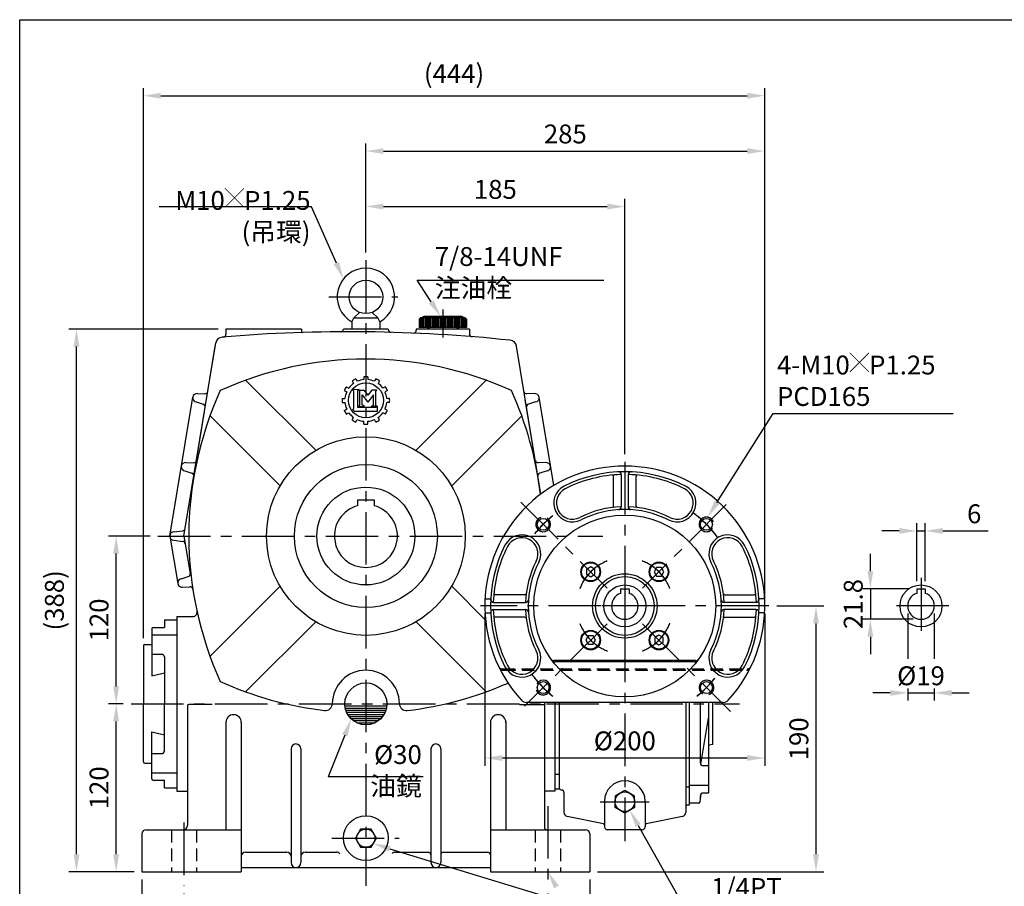
# Model space of a CAD drawing. Extents: x 10 to 1350, y 10 to 985.
# Drawn here: x 15 to 718, y 353 to 972 of the extents above; entities that cross this region are included whole.
import ezdxf

# ---------------------------------------------------------------- set-up
doc = ezdxf.new("R2010")
doc.units = 0
doc.header["$LTSCALE"] = 30
doc.header["$MEASUREMENT"] = 0
doc.header["$PDSIZE"] = 10
doc.linetypes.add('CENTER', pattern=[2, 1.25, -0.25, 0.25, -0.25])
doc.linetypes.add('HIDDEN', pattern=[0.45, 0.3, -0.15])
doc.layers.get('Defpoints').update_dxf_attribs({"linetype": 'CONTINUOUS'})
for name, color, linetype in [('BORDER', 5, 'CONTINUOUS'), ('CENTER', 6, 'CENTER'), ('DIM', 3, 'CONTINUOUS'), ('HACHURE', 1, 'CONTINUOUS'), ('HATCH', 1, 'CONTINUOUS'), ('HIDDEN', 4, 'HIDDEN'), ('MAIN', 7, 'CONTINUOUS')]:
    doc.layers.add(name, color=color, linetype=linetype)
doc.styles.add('CHINA', font='romanc.shx', dxfattribs={"bigfont": 'CHINA.shx'})
doc.dimstyles.new('CHINA', dxfattribs={"dimscale": 5, "dimtxt": 2.5, "dimasz": 2.5, "dimexe": 1.5, "dimexo": 1.5, "dimgap": 1.5, "dimtad": 1, "dimdec": 4, "dimdsep": 46, "dimtxsty": 'CHINA', "dimcen": 0, "dimclrd": 256, "dimclre": 256, "dimclrt": 256, "dimadec": 0, "dimazin": 0, "dimtm": 0.1, "dimtfac": 1, "dimtdec": 4, "dimtmove": 0, "dimatfit": 3, "dimfxl": 0, "dimtolj": 1, "dimtzin": 0, "dimarcsym": 0})

# ---------------------------------------------------------------- blocks, each defined once
blk = doc.blocks.new('*D18')
at = {"layer": 'Defpoints', "color": 0}
for p in [(547.34, 918.14), (547.34, 553.31), (103.34, 524.81)]:
    blk.add_point(p, dxfattribs=at)
at = {"layer": 'DIM', "lineweight": -2}
for p, q in [((103.34, 530.31), (103.34, 923.64)), ((547.34, 558.81), (547.34, 923.64)), ((115.84, 918.14), (534.84, 918.14))]:
    blk.add_line(p, q, dxfattribs=at)
at = {"layer": 'DIM'}
for points in [[(115.84, 920.22), (115.84, 916.06), (103.34, 918.14)], [(534.84, 920.22), (534.84, 916.06), (547.34, 918.14)]]:
    blk.add_solid(points, dxfattribs=at)
at = {"layer": 'DIM', "insert": (325.34, 933.93), "char_height": 13.5, "attachment_point": 5, "style": 'CHINA'}
blk.add_mtext('\\A1;(444)', dxfattribs=at)
blk = doc.blocks.new('*D20')
at = {"layer": 'Defpoints', "color": 0}
for p in [(661.96, 606.97), (655.96, 565.61), (661.96, 565.61)]:
    blk.add_point(p, dxfattribs=at)
at = {"layer": 'DIM', "lineweight": -2}
for p, q in [((655.96, 571.11), (655.96, 612.47)), ((661.96, 571.11), (661.96, 612.47)), ((643.46, 606.97), (630.96, 606.97)), ((655.96, 606.97), (661.96, 606.97)), ((674.46, 606.97), (706.96, 606.97))]:
    blk.add_line(p, q, dxfattribs=at)
at = {"layer": 'DIM'}
for points in [[(643.46, 609.06), (643.46, 604.89), (655.96, 606.97)], [(674.46, 609.06), (674.46, 604.89), (661.96, 606.97)]]:
    blk.add_solid(points, dxfattribs=at)
at = {"layer": 'DIM', "insert": (696.96, 619.22), "char_height": 13.5, "attachment_point": 5, "style": 'CHINA'}
blk.add_mtext('\\A1;6', dxfattribs=at)
blk = doc.blocks.new('*D21')
at = {"layer": 'Defpoints', "color": 0}
for p in [(655.96, 565.61), (622.79, 543.81), (658.96, 543.81)]:
    blk.add_point(p, dxfattribs=at)
at = {"layer": 'DIM', "lineweight": -2}
for p, q in [((622.79, 578.11), (622.79, 590.61)), ((650.46, 565.61), (617.29, 565.61)), ((622.79, 565.61), (622.79, 543.81)), ((653.46, 543.81), (617.29, 543.81)), ((622.79, 531.31), (622.79, 518.81))]:
    blk.add_line(p, q, dxfattribs=at)
at = {"layer": 'DIM'}
for points in [[(620.71, 578.11), (624.88, 578.11), (622.79, 565.61)], [(620.71, 531.31), (624.88, 531.31), (622.79, 543.81)]]:
    blk.add_solid(points, dxfattribs=at)
at = {"layer": 'DIM', "insert": (610.54, 554.71), "char_height": 13.5, "attachment_point": 5, "rotation": 90, "style": 'CHINA'}
blk.add_mtext('\\A1;21.8', dxfattribs=at)
blk = doc.blocks.new('*D25')
at = {"layer": 'Defpoints', "color": 0}
for p in [(83.95, 603.31), (113.71, 603.31), (94.54, 483.31)]:
    blk.add_point(p, dxfattribs=at)
at = {"layer": 'DIM', "lineweight": -2}
for p, q in [((108.21, 603.31), (78.45, 603.31)), ((83.95, 495.81), (83.95, 590.81)), ((89.04, 483.31), (78.45, 483.31))]:
    blk.add_line(p, q, dxfattribs=at)
at = {"layer": 'DIM'}
for points in [[(81.86, 590.81), (86.03, 590.81), (83.95, 603.31)], [(81.86, 495.81), (86.03, 495.81), (83.95, 483.31)]]:
    blk.add_solid(points, dxfattribs=at)
at = {"layer": 'DIM', "insert": (71.7, 543.31), "char_height": 13.5, "attachment_point": 5, "rotation": 90, "style": 'CHINA'}
blk.add_mtext('\\A1;120', dxfattribs=at)
blk = doc.blocks.new('*D17')
at = {"layer": 'Defpoints', "color": 0}
for p in [(547.34, 878.53), (262.34, 800.47), (547.34, 553.31)]:
    blk.add_point(p, dxfattribs=at)
at = {"layer": 'DIM', "lineweight": -2}
for p, q in [((262.34, 805.97), (262.34, 884.03)), ((547.34, 558.81), (547.34, 884.03)), ((274.84, 878.53), (534.84, 878.53))]:
    blk.add_line(p, q, dxfattribs=at)
at = {"layer": 'DIM'}
for points in [[(274.84, 880.61), (274.84, 876.44), (262.34, 878.53)], [(534.84, 880.61), (534.84, 876.44), (547.34, 878.53)]]:
    blk.add_solid(points, dxfattribs=at)
at = {"layer": 'DIM', "insert": (404.84, 890.78), "char_height": 13.5, "attachment_point": 5, "style": 'CHINA'}
blk.add_mtext('\\A1;285', dxfattribs=at)
blk = doc.blocks.new('*D24')
at = {"layer": 'Defpoints', "color": 0}
for p in [(55.58, 751.31), (162.34, 751.31), (102.34, 363.31)]:
    blk.add_point(p, dxfattribs=at)
at = {"layer": 'DIM', "lineweight": -2}
for p, q in [((156.84, 751.31), (50.08, 751.31)), ((55.58, 375.81), (55.58, 738.81)), ((96.84, 363.31), (50.08, 363.31))]:
    blk.add_line(p, q, dxfattribs=at)
at = {"layer": 'DIM'}
for points in [[(53.49, 738.81), (57.66, 738.81), (55.58, 751.31)], [(53.49, 375.81), (57.66, 375.81), (55.58, 363.31)]]:
    blk.add_solid(points, dxfattribs=at)
at = {"layer": 'DIM', "insert": (39.79, 557.31), "char_height": 13.5, "attachment_point": 5, "rotation": 90, "style": 'CHINA'}
blk.add_mtext('\\A1;(388)', dxfattribs=at)
blk = doc.blocks.new('*D3')
at = {"layer": 'Defpoints', "color": 0}
for p in [(102.34, 363.31), (422.34, 363.31), (422.34, 266.63)]:
    blk.add_point(p, dxfattribs=at)
at = {"layer": 'DIM', "lineweight": -2}
for p, q in [((102.34, 357.81), (102.34, 261.13)), ((422.34, 357.81), (422.34, 261.13)), ((114.84, 266.63), (409.84, 266.63))]:
    blk.add_line(p, q, dxfattribs=at)
at = {"layer": 'DIM'}
for points in [[(114.84, 268.71), (114.84, 264.54), (102.34, 266.63)], [(409.84, 268.71), (409.84, 264.54), (422.34, 266.63)]]:
    blk.add_solid(points, dxfattribs=at)
at = {"layer": 'DIM', "insert": (262.34, 278.88), "char_height": 13.5, "attachment_point": 5, "style": 'CHINA'}
blk.add_mtext('\\A1;320', dxfattribs=at)
blk = doc.blocks.new('*D2')
at = {"layer": 'Defpoints', "color": 0}
for p in [(132.34, 353.31), (392.34, 353.31), (392.34, 304.21)]:
    blk.add_point(p, dxfattribs=at)
at = {"layer": 'DIM', "lineweight": -2}
for p, q in [((132.34, 347.81), (132.34, 298.71)), ((392.34, 347.81), (392.34, 298.71)), ((144.84, 304.21), (379.84, 304.21))]:
    blk.add_line(p, q, dxfattribs=at)
at = {"layer": 'DIM'}
for points in [[(144.84, 306.29), (144.84, 302.12), (132.34, 304.21)], [(379.84, 306.29), (379.84, 302.12), (392.34, 304.21)]]:
    blk.add_solid(points, dxfattribs=at)
at = {"layer": 'DIM', "insert": (262.34, 316.46), "char_height": 13.5, "attachment_point": 5, "style": 'CHINA'}
blk.add_mtext('\\A1;260', dxfattribs=at)
blk = doc.blocks.new('*D23')
at = {"layer": 'Defpoints', "color": 0}
for p in [(83.95, 483.31), (94.54, 483.31), (102.34, 363.31)]:
    blk.add_point(p, dxfattribs=at)
at = {"layer": 'DIM', "lineweight": -2}
for p, q in [((89.04, 483.31), (78.45, 483.31)), ((83.95, 375.81), (83.95, 470.81)), ((96.84, 363.31), (78.45, 363.31))]:
    blk.add_line(p, q, dxfattribs=at)
at = {"layer": 'DIM'}
for points in [[(81.86, 470.81), (86.03, 470.81), (83.95, 483.31)], [(81.86, 375.81), (86.03, 375.81), (83.95, 363.31)]]:
    blk.add_solid(points, dxfattribs=at)
at = {"layer": 'DIM', "insert": (71.7, 423.31), "char_height": 13.5, "attachment_point": 5, "rotation": 90, "style": 'CHINA'}
blk.add_mtext('\\A1;120', dxfattribs=at)
blk = doc.blocks.new('*D19')
at = {"layer": 'Defpoints', "color": 0}
for p in [(550.34, 553.31), (583.94, 553.31), (422.34, 363.31)]:
    blk.add_point(p, dxfattribs=at)
at = {"layer": 'DIM', "lineweight": -2}
for p, q in [((555.84, 553.31), (589.44, 553.31)), ((583.94, 375.81), (583.94, 540.81)), ((427.84, 363.31), (589.44, 363.31))]:
    blk.add_line(p, q, dxfattribs=at)
at = {"layer": 'DIM'}
for points in [[(581.85, 540.81), (586.02, 540.81), (583.94, 553.31)], [(581.85, 375.81), (586.02, 375.81), (583.94, 363.31)]]:
    blk.add_solid(points, dxfattribs=at)
at = {"layer": 'DIM', "insert": (571.69, 458.31), "char_height": 13.5, "attachment_point": 5, "rotation": 90, "style": 'CHINA'}
blk.add_mtext('\\A1;190', dxfattribs=at)
blk = doc.blocks.new('*D22')
at = {"layer": 'Defpoints', "color": 0}
for p in [(649.46, 553.31), (668.46, 553.31), (668.46, 491.14)]:
    blk.add_point(p, dxfattribs=at)
at = {"layer": 'DIM', "lineweight": -2}
for p, q in [((636.96, 491.14), (624.46, 491.14)), ((649.46, 491.14), (668.46, 491.14)), ((680.96, 491.14), (693.46, 491.14))]:
    blk.add_line(p, q, dxfattribs=at)
at = {"layer": 'DIM'}
for points in [[(636.96, 493.22), (636.96, 489.05), (649.46, 491.14)], [(680.96, 493.22), (680.96, 489.05), (668.46, 491.14)]]:
    blk.add_solid(points, dxfattribs=at)
at = {"layer": 'DIM', "insert": (658.96, 503.39), "char_height": 13.5, "attachment_point": 5, "style": 'CHINA'}
blk.add_mtext('\\A1;%%c19', dxfattribs=at)
blk = doc.blocks.new('*D16')
at = {"layer": 'Defpoints', "color": 0}
for p in [(447.34, 838.91), (262.34, 800.47), (447.34, 656.31)]:
    blk.add_point(p, dxfattribs=at)
at = {"layer": 'DIM', "lineweight": -2}
for p, q in [((262.34, 805.97), (262.34, 844.41)), ((447.34, 661.81), (447.34, 844.41)), ((274.84, 838.91), (434.84, 838.91))]:
    blk.add_line(p, q, dxfattribs=at)
at = {"layer": 'DIM'}
for points in [[(274.84, 841), (274.84, 836.83), (262.34, 838.91)], [(434.84, 841), (434.84, 836.83), (447.34, 838.91)]]:
    blk.add_solid(points, dxfattribs=at)
at = {"layer": 'DIM', "insert": (354.84, 851.16), "char_height": 13.5, "attachment_point": 5, "style": 'CHINA'}
blk.add_mtext('\\A1;185', dxfattribs=at)
blk = doc.blocks.new('*D29')
at = {"layer": 'Defpoints', "color": 0}
for p in [(347.34, 553.31), (547.34, 553.31), (347.34, 444.6)]:
    blk.add_point(p, dxfattribs=at)
at = {"layer": 'DIM', "lineweight": -2}
for p, q in [((347.34, 547.81), (347.34, 439.1)), ((547.34, 547.81), (547.34, 439.1)), ((534.84, 444.6), (359.84, 444.6))]:
    blk.add_line(p, q, dxfattribs=at)
at = {"layer": 'DIM'}
for points in [[(359.84, 446.69), (359.84, 442.52), (347.34, 444.6)], [(534.84, 446.69), (534.84, 442.52), (547.34, 444.6)]]:
    blk.add_solid(points, dxfattribs=at)
at = {"layer": 'DIM', "insert": (447.34, 456.85), "char_height": 13.5, "attachment_point": 5, "style": 'CHINA'}
blk.add_mtext('\\A1;%%c200', dxfattribs=at)

msp = doc.modelspace()

# ---------------------------------------------------------------- linework, layer by layer
at = {"layer": 'BORDER'}
for p, q in [((15, 972.5), (1310, 972.5)), ((15, 27.5), (15, 972.5))]:
    msp.add_line(p, q, dxfattribs=at)
msp.add_circle((262.3445, 483.3084), 15, dxfattribs=at)
at = {"layer": 'CENTER'}
for p, q in [((262.3445, 800.4732), (262.3445, 353.3084)), ((235.8863, 774.3084), (285.248, 774.3084)), ((317.3445, 765.3367), (317.3445, 745.2222)), ((317.3445, 760.3084), (317.3445, 752.3084)), ((317.3445, 760.3084), (317.3445, 752.3084)), ((301.3445, 759.3084), (301.3445, 752.3084)), ((302.3445, 759.3084), (302.3445, 752.3084)), ((303.3445, 759.3084), (303.3445, 752.3084)), ((304.3445, 759.3084), (304.3445, 752.3084)), ((305.3445, 759.3084), (305.3445, 752.3084)), ((306.3445, 759.3084), (306.3445, 752.3084)), ((307.3445, 759.3084), (307.3445, 752.3084)), ((308.3445, 759.3084), (308.3445, 752.3084)), ((309.3445, 759.3084), (309.3445, 752.3084)), ((310.3445, 759.3084), (310.3445, 752.3084)), ((311.3445, 759.3084), (311.3445, 752.3084)), ((312.3445, 759.3084), (312.3445, 752.3084)), ((313.3445, 759.3084), (313.3445, 752.3084)), ((314.3445, 759.3084), (314.3445, 752.3084)), ((315.3445, 759.3084), (315.3445, 752.3084)), ((316.3445, 759.3084), (316.3445, 752.3084)), ((318.3445, 759.3084), (318.3445, 752.3084)), ((319.3445, 759.3084), (319.3445, 752.3084)), ((320.3445, 759.3084), (320.3445, 752.3084)), ((321.3445, 759.3084), (321.3445, 752.3084)), ((322.3445, 759.3084), (322.3445, 752.3084)), ((323.3445, 759.3084), (323.3445, 752.3084)), ((324.3445, 759.3084), (324.3445, 752.3084)), ((325.3445, 759.3084), (325.3445, 752.3084)), ((326.3445, 759.3084), (326.3445, 752.3084)), ((327.3445, 759.3084), (327.3445, 752.3084)), ((328.3445, 759.3084), (328.3445, 752.3084)), ((329.3445, 759.3084), (329.3445, 752.3084)), ((330.3445, 759.3084), (330.3445, 752.3084)), ((331.3445, 759.3084), (331.3445, 752.3084)), ((332.3445, 759.3084), (332.3445, 752.3084)), ((333.3445, 759.3084), (333.3445, 752.3084)), ((447.3445, 656.3084), (447.3445, 385.0738)), ((373.129, 627.5238), (434.6166, 566.0363)), ((519.813, 625.7768), (460.0724, 566.0363)), ((113.7136, 603.3084), (431.7234, 603.3084)), ((658.9587, 573.3084), (658.9587, 533.3084)), ((447.3445, 569.4006), (447.3445, 535.5002)), ((658.9587, 569.4006), (658.9587, 535.5002)), ((550.3445, 553.3084), (344.3445, 553.3084)), ((463.5727, 553.3084), (431.2174, 553.3084)), ((678.9587, 553.3084), (638.9587, 553.3084)), ((675.1869, 553.3084), (642.8316, 553.3084)), ((434.6166, 540.5804), (375.7639, 481.7278)), ((460.0724, 540.5804), (522.7893, 477.8635)), ((94.5411, 483.3084), (428.7956, 483.3084)), ((391.3445, 483.3084), (529.3445, 483.3084)), ((392.3445, 410.2791), (392.3445, 353.3084)), ((429.8445, 413.3084), (464.8445, 413.3084)), ((132.3445, 398.4399), (132.3445, 353.3084)), ((237.9831, 387.3084), (286.0781, 387.3084))]:
    msp.add_line(p, q, dxfattribs=at)
for radius, start, end in [(82.5, 36.285258, 53.714742), (82.5, 128.6377968, 141.3429119), (82.5, 128.532639, 141.1169152), (82.5, 38.6377968, 51.3429119), (34.5, 111.2371713, 159.0437555), (34.5, 21.2371713, 69.0437555), (34.5, 122.5197378, 147.4802622), (34.5, 32.5197378, 57.4802622), (34.5, 201.2371713, 249.0437555), (34.5, 212.5197378, 237.4802622), (34.5, 291.2371713, 339.0437555), (34.5, 302.5197378, 327.4802622), (82.5, 216.285258, 231.1169152), (82.5, 218.6377968, 231.3429119), (82.5, 308.532639, 321.1169152), (82.5, 308.6377968, 321.3429119)]:
    msp.add_arc((447.3445, 553.3084), radius, start, end, dxfattribs=at)
at = {"layer": 'DIM'}
for p, q in [((223.4653, 838.7951), (114.555, 838.7951)), ((241.2556, 798.5099), (223.4653, 838.7951)), ((299.0214, 786.2383), (432.2369, 786.2383)), ((309.0426, 770.7943), (299.0214, 786.2383)), ((513.1834, 627.393), (553.3316, 690.8302)), ((553.3316, 690.8302), (682.0459, 690.8302)), ((649.4587, 547.8084), (649.4587, 515.6059)), ((668.4587, 547.8084), (668.4587, 515.6059)), ((649.4587, 494.3652), (649.4587, 485.6361)), ((668.4587, 494.3652), (668.4587, 485.6361)), ((247.3217, 460.8765), (235.3934, 431.0266)), ((303.2002, 431.0266), (235.3934, 431.0266)), ((456.9684, 396.3491), (504.9512, 310.9676)), ((279.5114, 379.7746), (504.9512, 310.9676))]:
    msp.add_line(p, q, dxfattribs=at)
for points in [[(243.1614, 799.3515), (239.3498, 797.6683), (246.3053, 787.0752)], [(310.7903, 771.9283), (307.2949, 769.6603), (315.8467, 760.3084)], [(514.9438, 626.2788), (511.423, 628.5071), (506.4987, 616.8306)], [(245.3871, 461.6495), (249.2563, 460.1034), (251.9602, 472.484)], [(455.1523, 395.3284), (458.7846, 397.3697), (450.8445, 407.2462)], [(278.9032, 377.782), (280.1195, 381.7672), (267.5558, 383.4235)], [(396.6523, 351.3906), (400.2846, 353.4319), (392.3445, 363.3084)]]:
    msp.add_solid(points, dxfattribs=at)
at = {"layer": 'HACHURE'}
for p, q in [((247.4197, 481.8084), (277.2693, 481.8084)), ((247.6475, 480.3084), (277.0414, 480.3084)), ((248.0354, 478.8084), (276.6536, 478.8084)), ((248.5968, 477.3084), (276.0922, 477.3084)), ((249.3541, 475.8084), (275.3349, 475.8084)), ((250.3445, 474.3084), (274.3445, 474.3084)), ((251.6323, 472.8084), (273.0566, 472.8084)), ((253.3445, 471.3084), (271.3445, 471.3084)), ((255.8061, 469.8084), (268.8828, 469.8084))]:
    msp.add_line(p, q, dxfattribs=at)
for centre, start, end in [((389.0082, 611.6447), 109.1178634, 56.9176187), ((389.0082, 611.6447), 116.5088612, 57.1857037), ((505.6808, 611.6447), 26.5088612, 327.1857037), ((505.6808, 611.6447), 19.1178634, 326.9176187), ((389.0082, 494.9721), 199.1178634, 146.9176187), ((389.0082, 494.9721), 206.5088612, 147.1857037), ((505.6808, 494.9721), 296.5088612, 237.1857037), ((505.6808, 494.9721), 289.1178634, 236.9176187)]:
    msp.add_arc(centre, 5.25, start, end, dxfattribs=at)
at = {"layer": 'HATCH'}
for p, q in [((439.3445, 624.7436), (439.3445, 645.8719)), ((455.3445, 624.7436), (455.3445, 645.8719)), ((375.9092, 561.3084), (354.781, 561.3084)), ((518.7798, 561.3084), (539.908, 561.3084)), ((375.9092, 545.3084), (354.781, 545.3084)), ((518.7798, 545.3084), (539.908, 545.3084)), ((497.8222, 514.3084), (396.8668, 514.3084))]:
    msp.add_line(p, q, dxfattribs=at)
for centre, radius, start, end in [((447.3445, 553.3084), 94, 91.5248497, 116.8990929), ((447.3445, 553.3084), 94, 63.1009071, 88.4751503), ((438.3445, 645.8719), 1, 0, 95.5534442), ((456.3445, 645.8719), 1, 84.4465558, 180), ((410.0198, 626.8822), 11.5, 116.8990929, 296.8990929), ((484.6692, 626.8822), 11.5, 243.1009071, 63.1009071), ((447.3445, 553.3084), 71, 92.0178741, 116.8991581), ((438.3445, 624.7436), 1, 277.1807558, 0), ((447.3445, 553.3084), 71, 63.1009071, 87.9821259), ((456.3445, 624.7436), 1, 180, 262.8192442), ((373.7706, 590.6331), 11.5, 333.1009071, 153.1009071), ((520.9184, 590.6331), 11.5, 26.8990929, 206.8990929), ((447.3445, 553.3084), 94, 153.1009071, 178.4751503), ((447.3445, 553.3084), 94, 1.5248497, 26.8990929), ((447.3445, 553.3084), 71, 153.1009071, 177.9821259), ((447.3445, 553.3084), 71, 2.0178741, 26.8991581), ((354.781, 562.3084), 1, 174.4465558, 270), ((375.9092, 562.3084), 1, 270, 352.8192442), ((518.7798, 562.3084), 1, 187.1807558, 270), ((539.908, 562.3084), 1, 270, 5.5534442), ((447.3445, 553.3084), 94, 181.5248497, 206.8990929), ((447.3445, 553.3084), 71, 182.0178741, 206.8991581), ((447.3445, 553.3084), 71, 333.1009071, 357.9821259), ((447.3445, 553.3084), 94, 333.1009071, 358.4751503), ((354.781, 544.3084), 1, 90, 185.5534442), ((375.9092, 544.3084), 1, 7.1807558, 90), ((518.7798, 544.3084), 1, 90, 172.8192442), ((539.908, 544.3084), 1, 354.4465558, 90), ((373.7706, 515.9837), 11.5, 206.8990929, 26.8990929), ((520.9184, 515.9837), 11.5, 153.1009071, 333.1009071), ((396.8668, 517.3084), 3, 215.4959327, 270), ((497.8222, 517.3084), 3, 270, 324.5040673)]:
    msp.add_arc(centre, radius, start, end, dxfattribs=at)
at = {"layer": 'HIDDEN'}
for p, q in [((359.9088, 508.3084), (534.7802, 508.3084)), ((360.3962, 507.3084), (534.2927, 507.3084))]:
    msp.add_line(p, q, dxfattribs=at)
at = {"layer": 'HIDDEN', "color": 4}
for p, q in [((123.3445, 393.3084), (123.3445, 363.3084)), ((141.3445, 393.3084), (141.3445, 363.3084)), ((383.3445, 393.3084), (383.3445, 363.3084)), ((401.3445, 393.3084), (401.3445, 363.3084))]:
    msp.add_line(p, q, dxfattribs=at)
at = {"layer": 'HIDDEN'}
for centre, start, end in [((359.9088, 511.3084), 205.6574436, 270), ((360.3962, 510.3084), 206.3145586, 270), ((534.2927, 510.3084), 270, 333.6854414), ((534.7802, 511.3084), 270, 334.3425564)]:
    msp.add_arc(centre, 3, start, end, dxfattribs=at)
at = {"layer": 'MAIN', "color": 7}
for p, q in [((253.8445, 759.3084), (257.8445, 763.1841)), ((270.8445, 759.3084), (266.8445, 763.1841)), ((252.3445, 756.4128), (253.8445, 759.3084)), ((252.3445, 756.4128), (252.3445, 751.3084)), ((272.3445, 756.4128), (270.8445, 759.3084)), ((272.3445, 756.4128), (272.3445, 751.3084)), ((300.3445, 758.3084), (300.3445, 752.3084)), ((334.3445, 758.3084), (334.3445, 752.3084)), ((216.3445, 751.3084), (162.3445, 751.3084)), ((162.3445, 751.3084), (162.3445, 747.5423)), ((216.3445, 751.3084), (216.3445, 749.8562)), ((278.3445, 751.3084), (278.3445, 750.9658)), ((298.3445, 751.3084), (298.3445, 750.4099)), ((306.3445, 752.3084), (306.3445, 751.3084)), ((307.3445, 752.3084), (307.3445, 751.3084)), ((327.3445, 752.3084), (327.3445, 751.3084)), ((328.3445, 752.3084), (328.3445, 751.3084)), ((336.3445, 751.3084), (336.3445, 747.8222)), ((397.3445, 484.3084), (397.3445, 420.8084)), ((447.3445, 421.3913), (440.3445, 417.3498)), ((440.3445, 417.3498), (440.3445, 413.3084)), ((454.3445, 417.3498), (447.3445, 421.3913)), ((454.3445, 413.3084), (454.3445, 417.3498)), ((440.3445, 409.2669), (440.3445, 413.3084)), ((447.3445, 405.2255), (440.3445, 409.2669)), ((454.3445, 409.2669), (447.3445, 405.2255)), ((454.3445, 413.3084), (454.3445, 409.2669))]:
    msp.add_line(p, q, dxfattribs=at)
at = {"layer": 'MAIN'}
for p, q in [((330.8445, 760.3084), (303.8445, 760.3084)), ((253.8445, 759.3084), (270.8445, 759.3084)), ((300.3445, 758.3084), (301.3445, 759.3084)), ((333.3445, 759.3084), (301.3445, 759.3084)), ((334.3445, 758.3084), (333.3445, 759.3084)), ((278.3445, 751.3084), (246.3445, 751.3084)), ((336.3445, 751.3084), (298.3445, 751.3084)), ((334.3445, 752.3084), (300.3445, 752.3084)), ((132.3445, 603.3084), (155.1382, 741.3621)), ((141.2651, 657.3373), (154.7653, 739.1038)), ((387.3861, 633.3396), (369.9237, 739.1038)), ((226.508, 664.6007), (176.43, 714.6787)), ((298.1809, 664.6007), (348.259, 714.6787)), ((142.0582, 705.1117), (147.3934, 704.9957)), ((382.6308, 705.1117), (377.2956, 704.9957)), ((122.2071, 603.2965), (138.6095, 702.6405)), ((141.0808, 699.1918), (146.1701, 697.5866)), ((387.3861, 633.3396), (376.213, 701.0115)), ((383.6082, 699.1918), (378.5189, 697.5866)), ((396.5163, 639.4275), (386.0794, 702.6405)), ((201.0522, 639.1448), (150.9741, 689.2229)), ((323.6368, 639.1448), (373.7148, 689.2229)), ((133.9131, 655.7796), (139.2483, 655.6636)), ((390.7759, 655.7796), (385.4407, 655.6636)), ((132.9357, 649.8597), (138.025, 648.2545)), ((391.7533, 649.8597), (386.6639, 648.2545)), ((444.8445, 647.2006), (444.8445, 624.1656)), ((449.8445, 647.2006), (449.8445, 624.1656)), ((256.3445, 629.1084), (256.3445, 624.9936)), ((256.3445, 629.1084), (268.3445, 629.1084)), ((268.3445, 629.1084), (268.3445, 624.9936)), ((125.2071, 606.3084), (131.5285, 607.119)), ((122.2071, 603.2965), (127.9004, 569.3084)), ((125.2071, 600.3084), (131.5285, 599.4977)), ((132.3445, 603.3084), (136.8215, 576.5809)), ((130.3636, 572.7628), (135.4423, 574.3405)), ((131.3548, 566.8452), (136.6705, 567.0086)), ((201.0522, 567.4719), (150.9741, 517.3938)), ((323.6368, 567.4719), (347.8508, 543.2579)), ((444.3445, 565.6084), (444.3445, 562.3222)), ((444.3445, 565.6084), (450.3445, 565.6084)), ((450.3445, 565.6084), (450.3445, 562.3222)), ((655.9587, 565.6084), (661.9587, 565.6084)), ((655.9587, 565.6084), (655.9587, 562.3222)), ((661.9587, 565.6084), (661.9587, 562.3222)), ((347.4696, 558.3084), (351.4748, 558.3084)), ((353.4523, 555.8084), (376.4872, 555.8084)), ((541.2367, 555.8084), (518.2017, 555.8084)), ((547.2194, 558.3084), (543.2142, 558.3084)), ((353.4523, 550.8084), (376.4872, 550.8084)), ((541.2367, 550.8084), (518.2017, 550.8084)), ((118.3445, 543.3084), (127.3445, 543.3084)), ((118.3445, 543.3084), (118.3445, 537.9284)), ((127.3445, 545.8084), (127.3445, 420.8084)), ((127.3445, 545.8084), (138.7484, 545.8084)), ((226.508, 542.016), (176.43, 491.938)), ((298.1809, 542.016), (348.259, 491.938)), ((347.4696, 548.3084), (351.4748, 548.3084)), ((547.2194, 548.3084), (543.2142, 548.3084)), ((109.3445, 536.9284), (109.3445, 503.3745)), ((110.3445, 537.9284), (118.3445, 537.9284)), ((109.3445, 532.6809), (127.3445, 532.6809)), ((103.3445, 524.8084), (103.3445, 483.3084)), ((104.3445, 525.8084), (109.3445, 525.8084)), ((109.3445, 518.8365), (116.3445, 518.8365)), ((118.3445, 516.8365), (118.3445, 483.3084)), ((497.0938, 513.3084), (397.5951, 513.3084)), ((109.3445, 503.3745), (118.3445, 505.5022)), ((103.3445, 441.8084), (103.3445, 483.3084)), ((118.3445, 449.7802), (118.3445, 483.3084)), ((134.8445, 481.8317), (134.8445, 396.3084)), ((152.5251, 482.8317), (135.8445, 482.8317)), ((372.1638, 482.8317), (389.8445, 482.8317)), ((517.5513, 484.3084), (377.1376, 484.3084)), ((389.8445, 484.3084), (389.8445, 395.3084)), ((400.3445, 484.3084), (400.3445, 423.836)), ((490.8445, 484.3084), (490.8445, 405.7522)), ((493.3445, 484.3084), (493.3445, 410.8084)), ((501.3445, 440.9762), (501.3445, 484.3084)), ((507.4445, 420.5247), (507.4445, 484.3084)), ((510.3445, 454.7295), (510.3445, 484.3084)), ((501.539, 440.1157), (507.1856, 473.1895)), ((162.3445, 470.8093), (162.3445, 393.3084)), ((173.3445, 470.0677), (173.3445, 363.3084)), ((351.3445, 470.0677), (351.3445, 363.3084)), ((362.3445, 470.8093), (362.3445, 393.3084)), ((109.3445, 429.6883), (109.3445, 463.2422)), ((109.3445, 463.2422), (118.3445, 461.1145)), ((208.8445, 451.1418), (208.8445, 369.8084)), ((215.8445, 451.1418), (215.8445, 369.8084)), ((308.8445, 451.1418), (308.8445, 369.8084)), ((315.8445, 451.1418), (315.8445, 369.8084)), ((509.9294, 454.2368), (507.8595, 453.8799)), ((109.3445, 447.7802), (116.3445, 447.7802)), ((104.3445, 440.8084), (109.3445, 440.8084)), ((507.4445, 438.9762), (503.3445, 438.9762)), ((109.3445, 433.9358), (127.3445, 433.9358)), ((110.3445, 428.6883), (118.3445, 428.6883)), ((118.3445, 423.3084), (118.3445, 428.6883)), ((118.3445, 423.3084), (127.3445, 423.3084)), ((401.0536, 422.3084), (397.3445, 422.3084)), ((507.4445, 424.8842), (493.3445, 424.8842)), ((127.3445, 420.8084), (134.8445, 420.8084)), ((397.3445, 420.8084), (389.8445, 420.8084)), ((401.8182, 421.9064), (402.3707, 421.7558)), ((403.8445, 419.8262), (403.8445, 405.7512)), ((501.078, 413.1521), (502.0049, 419.0097)), ((501.3445, 414.8363), (501.3445, 417.5247)), ((506.4445, 419.5247), (503.3445, 419.5247)), ((432.8445, 413.8084), (432.8445, 395.3084)), ((461.8445, 413.8084), (461.8445, 395.3084)), ((493.3445, 410.8084), (491.8445, 410.8084)), ((500.0903, 412.3084), (493.3445, 412.3084)), ((432.0471, 397.4733), (406.2367, 402.8134)), ((488.4511, 402.8142), (462.6275, 397.4824)), ((102.3445, 390.3084), (102.3445, 363.3084)), ((105.3445, 393.3084), (173.3445, 393.3084)), ((258.5917, 393.8084), (254.8389, 387.3084)), ((254.8389, 387.3084), (258.5917, 380.8084)), ((266.0973, 393.8084), (258.5917, 393.8084)), ((269.85, 387.3084), (266.0973, 393.8084)), ((266.0973, 380.8084), (269.85, 387.3084)), ((351.3445, 393.3084), (419.3445, 393.3084)), ((422.3445, 390.3084), (422.3445, 363.3084)), ((459.8445, 393.3084), (434.8445, 393.3084)), ((258.5917, 380.8084), (266.0973, 380.8084)), ((176.3445, 377.3084), (205.8445, 377.3084)), ((218.8445, 377.3084), (241.3683, 377.3084)), ((282.7895, 377.3084), (306.8445, 377.3084)), ((317.8445, 377.3084), (349.3445, 377.3084)), ((173.3445, 366.3084), (351.3445, 366.3084)), ((102.3445, 363.3084), (173.3445, 363.3084)), ((351.3445, 363.3084), (422.3445, 363.3084))]:
    msp.add_line(p, q, dxfattribs=at)
at = {"layer": 'MAIN', "color": 3}
for p, q in [((252.5786, 714.1739), (253.583, 712.4341)), ((255.1767, 715.6739), (256.1811, 713.9341)), ((260.8445, 717.1925), (260.8445, 715.1837)), ((263.8445, 717.1925), (263.8445, 715.1837)), ((269.5123, 715.6739), (268.5078, 713.9341)), ((272.1104, 714.1739), (271.1059, 712.4341)), ((246.9295, 707.4267), (248.6692, 706.4222)), ((248.4295, 710.0247), (250.1692, 709.0203)), ((257.5029, 708.0276), (252.7237, 707.8463)), ((252.7237, 707.8463), (253.5508, 707.1937)), ((253.5508, 707.1937), (253.5508, 694.0143)), ((256.6757, 707.3569), (257.5029, 708.0276)), ((256.6757, 695.1745), (256.6757, 707.3569)), ((257.3322, 707.52), (260.7984, 707.52)), ((257.9887, 706.8674), (257.3322, 707.52)), ((257.9887, 696.9873), (257.9887, 706.8674)), ((259.8006, 704.2388), (263.7526, 699.1265)), ((259.8006, 697.1505), (259.8006, 704.2388)), ((260.7984, 707.52), (263.7526, 704.0756)), ((266.7068, 707.52), (263.7526, 704.0756)), ((267.7047, 704.2388), (263.7526, 699.1265)), ((270.1731, 707.52), (266.7068, 707.52)), ((267.7047, 697.1505), (267.7047, 704.2388)), ((269.5166, 706.8674), (270.1731, 707.52)), ((269.5166, 696.9873), (269.5166, 706.8674)), ((276.2595, 710.0247), (274.5197, 709.0203)), ((277.7595, 707.4267), (276.0197, 706.4222)), ((245.4108, 701.7589), (247.4197, 701.7589)), ((245.4108, 698.7589), (247.4197, 698.7589)), ((257.3322, 695.9903), (257.9887, 696.9873)), ((261.2843, 695.9903), (259.8006, 697.1505)), ((266.221, 695.9903), (267.7047, 697.1505)), ((270.1731, 695.9903), (269.5166, 696.9873)), ((279.2782, 701.7589), (277.2693, 701.7589)), ((279.2782, 698.7589), (277.2693, 698.7589)), ((246.9295, 693.091), (248.6692, 694.0955)), ((248.4295, 690.493), (250.1692, 691.4974)), ((253.5508, 694.0143), (252.8943, 693.6879)), ((252.8943, 693.6879), (253.8791, 692.5458)), ((253.8791, 692.5458), (270.672, 692.5458)), ((269.5166, 695.1745), (256.6757, 695.1745)), ((257.3322, 695.9903), (261.2843, 695.9903)), ((270.1731, 695.9903), (266.221, 695.9903)), ((270.672, 696.1715), (269.5166, 695.1745)), ((270.672, 692.5458), (270.672, 696.1715)), ((276.2595, 690.493), (274.5197, 691.4974)), ((277.7595, 693.091), (276.0197, 694.0955)), ((252.5786, 686.3438), (253.583, 688.0836)), ((255.1767, 684.8438), (256.1811, 686.5836)), ((260.8445, 683.3252), (260.8445, 685.334)), ((263.8445, 683.3252), (263.8445, 685.334)), ((269.5123, 684.8438), (268.5078, 686.5836)), ((272.1104, 686.3438), (271.1059, 688.0836))]:
    msp.add_line(p, q, dxfattribs=at)
at = {"layer": 'MAIN', "color": 4}
for p, q in [((397.3445, 433.1129), (400.3445, 433.1129)), ((493.3445, 423.6499), (490.8445, 423.6499))]:
    msp.add_line(p, q, dxfattribs=at)
at = {"layer": 'MAIN'}
for points in [[(422.9493, 581.2035), (419.9182, 579.4535), (419.9182, 575.9535), (422.9493, 574.2035), (425.9804, 575.9535), (425.9804, 579.4535)], [(475.2397, 577.7035), (473.4897, 580.7346), (469.9897, 580.7346), (468.2397, 577.7035), (469.9897, 574.6725), (473.4897, 574.6725)], [(419.4493, 528.9132), (421.1993, 525.8821), (424.6993, 525.8821), (426.4493, 528.9132), (424.6993, 531.9443), (421.1993, 531.9443)], [(471.7397, 525.4132), (474.7708, 527.1632), (474.7708, 530.6632), (471.7397, 532.4132), (468.7086, 530.6632), (468.7086, 527.1632)]]:
    msp.add_lwpolyline(points, close=True, dxfattribs=at)
at = {"layer": 'MAIN', "color": 7}
for centre, radius in [((262.3445, 774.3084), 12), ((447.3445, 413.3084), 7)]:
    msp.add_circle(centre, radius, dxfattribs=at)
at = {"layer": 'MAIN', "color": 3}
msp.add_circle((262.3445, 700.2589), 12.5, dxfattribs=at)
at = {"layer": 'MAIN'}
for centre, radius in [((262.3445, 603.3084), 71), ((262.3445, 603.3084), 51.0641), ((262.3445, 603.3084), 35), ((447.3445, 553.3084), 65), ((389.0082, 611.6447), 4.25), ((389.0082, 611.6447), 4.25), ((505.6808, 611.6447), 4.25), ((505.6808, 611.6447), 4.25), ((422.9493, 577.7035), 7), ((422.9493, 577.7035), 6.5), ((471.7397, 577.7035), 7), ((471.7397, 577.7035), 6.5), ((447.3445, 553.3084), 23), ((447.3445, 553.3084), 21), ((447.3445, 553.3084), 15), ((658.9587, 553.3084), 15), ((422.9493, 528.9132), 7), ((422.9493, 528.9132), 6.5), ((471.7397, 528.9132), 7), ((471.7397, 528.9132), 6.5), ((389.0082, 494.9721), 4.25), ((389.0082, 494.9721), 4.25), ((505.6808, 494.9721), 4.25), ((505.6808, 494.9721), 4.25), ((262.3445, 387.3084), 16), ((262.3445, 387.3084), 6.5)]:
    msp.add_circle(centre, radius, dxfattribs=at)
at = {"layer": 'MAIN', "color": 7}
msp.add_arc((262.3445, 774.3084), 20.5, 299.1964044, 240.8035956, dxfattribs=at)
at = {"layer": 'MAIN'}
for centre, radius, start, end in [((303.8445, 759.3084), 1, 90, 180), ((330.8445, 759.3084), 1, 360, 90), ((250.721, -332.2091), 1081.5799, 83.9070806, 94.8301083), ((160.3445, 747.5423), 2, 267.7639916, 360), ((217.3445, 749.8562), 1, 180, 271.7667389), ((244.3445, 751.3521), 2, 270.3371685, 358.748063), ((280.3445, 750.9658), 2, 180, 268.4334217), ((296.3445, 750.4099), 2, 267.5868815, 360), ((338.3445, 747.8222), 2, 180, 265.3617226), ((160.0714, 740.5476), 5, 94.8301083, 170.6246326), ((364.9905, 738.2893), 5, 9.3753674, 83.9070806), ((262.3445, 478.3084), 251.5, 65.5757063, 114.4242937), ((387.3445, 603.3084), 251.5, 155.5757063, 204.4242937), ((141.5695, 702.1518), 3, 80.6246326, 260.6246326), ((147.4369, 706.9952), 2, 268.754735, 350.6246326), ((137.3445, 603.3084), 251.5, 6.8039593, 24.4242937), ((377.2521, 706.9952), 2, 189.3753674, 271.245265), ((383.1195, 702.1518), 3, 279.3753674, 99.3753674), ((145.5685, 695.6793), 2, 350.6246326, 72.4945303), ((379.1204, 695.6793), 2, 107.5054697, 189.3753674), ((133.4244, 652.8197), 3, 80.6246326, 260.6246326), ((139.2918, 657.6631), 2, 268.754735, 350.6246326), ((385.3972, 657.6631), 2, 189.3753674, 271.245265), ((391.2646, 652.8197), 3, 279.3753674, 99.3753674), ((137.4234, 646.3472), 2, 350.6246326, 72.4945303), ((447.3445, 553.3084), 100, 317.6479452, 222.3520548), ((387.2655, 646.3472), 2, 107.5054697, 189.3753674), ((447.3445, 553.3084), 96, 63.1009071, 116.8990929), ((442.8445, 647.2006), 2, 0, 92.7439318), ((451.8445, 647.2006), 2, 87.2560682, 180), ((410.0198, 626.8822), 13.5, 116.8990929, 296.8990929), ((484.6692, 626.8822), 13.5, 243.1009071, 63.1009071), ((262.3445, 603.3084), 22.5, 105.46601, 74.53399), ((447.3445, 553.3084), 69, 63.1009071, 116.8990929), ((442.8445, 624.1656), 2, 273.6338583, 0), ((451.8445, 624.1656), 2, 180, 266.3661417), ((125.2071, 603.3084), 3, 90, 270), ((131.2741, 609.1028), 2, 277.3078274, 350.6246326), ((131.2741, 597.5139), 2, 9.3753674, 82.6921726), ((373.7706, 590.6331), 13.5, 333.1009071, 153.1009071), ((520.9184, 590.6331), 13.5, 26.8990929, 206.8990929), ((447.3445, 553.3084), 96, 153.1009071, 206.8990929), ((447.3445, 553.3084), 96, 333.1009071, 26.8990929), ((447.3445, 553.3084), 69, 153.1009071, 206.8990929), ((447.3445, 553.3084), 69, 333.1009071, 26.8990929), ((130.8592, 569.804), 3, 99.5091603, 279.5091603), ((134.849, 576.2504), 2, 287.2574164, 9.5091603), ((136.7319, 565.0096), 2, 9.5091603, 91.7609043), ((353.4523, 557.8084), 2, 177.2560682, 270), ((376.4872, 557.8084), 2, 270, 356.3661417), ((447.3445, 553.3084), 9.5, 108.4084802, 71.5915198), ((518.2017, 557.8084), 2, 183.6338583, 270), ((541.2367, 557.8084), 2, 270, 2.7439318), ((658.9587, 553.3084), 9.5, 108.4084802, 71.5915198), ((138.7484, 548.8084), 3, 270, 12.3653936), ((353.4523, 548.8084), 2, 90, 182.7439318), ((376.4872, 548.8084), 2, 3.6338583, 90), ((518.2017, 548.8084), 2, 90, 176.3661417), ((541.2367, 548.8084), 2, 357.2560682, 90), ((110.3445, 536.9284), 1, 90, 180), ((104.3445, 524.8084), 1, 90, 180), ((373.7706, 515.9837), 13.5, 206.8990929, 26.8990929), ((520.9184, 515.9837), 13.5, 153.1009071, 333.1009071), ((116.3445, 516.8365), 2, 0, 90), ((397.5951, 516.3084), 3, 216.6392139, 270), ((497.0938, 516.3084), 3, 270, 323.3607861), ((262.3445, 483.3084), 24, 0.4183315, 179.5816685), ((262.3445, 728.3084), 251.5, 245.5757063, 263.2438539), ((262.3445, 728.3084), 251.5, 276.7561461, 293.8127255), ((377.1376, 489.3084), 5, 222.3520548, 270), ((517.5513, 489.3084), 5, 270, 317.6479452), ((517.5513, 489.3084), 5, 270, 317.6479452), ((135.8445, 481.8317), 1, 90, 180), ((233.3453, 483.5201), 5, 263.2438539, 359.5816685), ((291.3437, 483.5201), 5, 180.4183315, 276.7561461), ((167.8445, 470.0677), 5.5, 0, 180), ((356.8445, 470.0677), 5.5, 0, 180), ((212.3445, 451.1418), 3.5, 0, 180), ((312.3445, 451.1418), 3.5, 0, 180), ((507.9445, 453.3872), 0.5, 99.782407, 180), ((509.8445, 454.7295), 0.5, 279.782407, 360), ((116.3445, 449.7802), 2, 270, 0), ((104.3445, 441.8084), 1, 180, 270), ((503.3445, 440.9762), 2, 180, 270), ((110.3445, 429.6883), 1, 180, 270), ((402.3445, 423.836), 2, 180, 254.7448813), ((447.3445, 413.8084), 14.5, 0, 180), ((401.8445, 419.8262), 2, 0, 74.7448813), ((503.3445, 417.5247), 2, 90, 180), ((506.4445, 420.5247), 1, 270, 360), ((491.8445, 409.8084), 1, 90, 180), ((500.0903, 413.3084), 1, 270, 351.0085008), ((406.8445, 405.7512), 3, 180, 258.3106308), ((487.8445, 405.7522), 3, 281.6659988, 360), ((131.8445, 396.3084), 3, 270, 360), ((391.8445, 395.3084), 2, 180, 270), ((431.8445, 396.4941), 1, 0, 78.3106308), ((434.8445, 395.3084), 2, 180, 270), ((459.8445, 395.3084), 2, 270, 0), ((462.8445, 396.5062), 1, 102.5288077, 180), ((105.3445, 390.3084), 3, 90, 180), ((419.3445, 390.3084), 3, 0, 90), ((176.3445, 374.3084), 3, 90, 180), ((205.8445, 374.3084), 3, 360, 90), ((218.8445, 374.3084), 3, 90, 180), ((241.3683, 374.3084), 3, 34.6545691, 90), ((282.7895, 375.3084), 2, 90, 146.5629546), ((306.8445, 375.3084), 2, 0, 90), ((317.8445, 375.3084), 2, 90, 180), ((349.3445, 375.3084), 2, 360, 90), ((212.3445, 369.8084), 3.5, 180, 0), ((312.3445, 369.8084), 3.5, 180, 0)]:
    msp.add_arc(centre, radius, start, end, dxfattribs=at)
at = {"layer": 'MAIN', "color": 3}
for radius, start, end in [(15, 125.7391705, 144.2608295), (17, 114.937907, 125.062093), (15, 95.7391705, 114.2608295), (17, 84.937907, 95.062093), (15, 65.7391705, 84.2608295), (17, 54.937907, 65.062093), (15, 35.7391705, 54.2608295), (17, 144.937907, 155.062093), (15, 155.7391705, 174.2608295), (15, 5.7391705, 24.2608295), (17, 24.937907, 35.062093), (17, 174.937907, 185.062093), (15, 185.7391705, 204.2608295), (15, 335.7391705, 354.2608295), (17, 354.937907, 5.062093), (17, 204.937907, 215.062093), (15, 215.7391705, 234.2608295), (15, 305.7391705, 324.2608295), (17, 324.937907, 335.062093), (17, 234.937907, 245.062093), (15, 245.7391705, 264.2608295), (17, 264.937907, 275.062093), (15, 275.7391705, 294.2608295), (17, 294.937907, 305.062093)]:
    msp.add_arc((262.3445, 700.2589), radius, start, end, dxfattribs=at)

# ---------------------------------------------------------------- texts
at = {"layer": 'DIM', "char_height": 13.5, "style": 'CHINA'}
for s, insert, attachment_point in [('M10{\\fRomanC|b0|i0|c0|p1;\\H0.75x;╳}P1.25\\P(吊環)', (222.8023, 814.0267), 9), ('7/8-14UNF\\P注油栓', (311.613, 769.6922), 7), ('4-M10{\\fRomanC|b0|i0|c0|p1;\\H0.75x;╳}P1.25\\PPCD165', (556.0761, 696.3302), 7), ('%%c30\\P油鏡', (302.3006, 413.5998), 9), ('1/4PT\\P洩油栓', (509.0699, 318.5483), 7)]:
    msp.add_mtext(s, dxfattribs=dict(at, insert=insert, attachment_point=attachment_point))

# ---------------------------------------------------------------- dimensions: what is measured, and where the dimension line sits
at = {"layer": 'DIM'}
for base, p1, p2, text, picture, middle in [((547.3445, 918.1399), (103.3445, 524.8084), (547.3445, 553.3084), '(<>)', '*D18', (325.3445, 933.9256)), ((347.3445, 444.6047), (547.3445, 553.3084), (347.3445, 553.3084), '%%c<>', '*D29', (447.3445, 456.8547))]:
    dim = msp.add_linear_dim(base=base, p1=p1, p2=p2, text=text, dimstyle='CHINA', override={"dimtxt": 2.7, "dimexe": 1.1, "dimexo": 1.1, "dimgap": 1.1, "dimdec": 2, "dimazin": 2, "dimtm": 1e-09, "dimtfac": 0.75, "dimtdec": 2, "dimtzin": 8}, dxfattribs=at)
    dim.commit()
    dim.dimension.update_dxf_attribs({"geometry": picture, "text_midpoint": middle})
for base, p1, p2, picture, middle in [((547.3445, 878.5261), (262.3445, 800.4732), (547.3445, 553.3084), '*D17', (404.8445, 890.7761)), ((447.3445, 838.9122), (262.3445, 800.4732), (447.3445, 656.3084), '*D16', (354.8445, 851.1622)), ((661.9587, 606.9726), (655.9587, 565.6084), (661.9587, 565.6084), '*D20', (696.9587, 619.2226)), ((422.3445, 266.6274), (102.3445, 363.3084), (422.3445, 363.3084), '*D3', (262.3445, 278.8774)), ((392.3445, 304.2071), (132.3445, 353.3084), (392.3445, 353.3084), '*D2', (262.3445, 316.4571))]:
    dim = msp.add_linear_dim(base=base, p1=p1, p2=p2, dimstyle='CHINA', override={"dimtxt": 2.7, "dimexe": 1.1, "dimexo": 1.1, "dimgap": 1.1, "dimdec": 2, "dimazin": 2, "dimtm": 1e-09, "dimtfac": 0.75, "dimtdec": 2, "dimtzin": 8}, dxfattribs=at)
    dim.commit()
    dim.dimension.update_dxf_attribs({"geometry": picture, "text_midpoint": middle})
dim = msp.add_linear_dim(base=(55.5755, 751.3084), p1=(102.3445, 363.3084), p2=(162.3445, 751.3084), angle=90, text='(<>)', dimstyle='CHINA', override={"dimtxt": 2.7, "dimexe": 1.1, "dimexo": 1.1, "dimgap": 1.1, "dimdec": 2, "dimazin": 2, "dimtm": 1e-09, "dimtfac": 0.75, "dimtdec": 2, "dimtzin": 8}, dxfattribs=at)
dim.commit()
dim.dimension.update_dxf_attribs({"geometry": '*D24', "text_midpoint": (55.5755, 557.3084), "dimtype": 160})
for base, p1, p2, picture, middle in [((83.9465, 603.3084), (94.5411, 483.3084), (113.7136, 603.3084), '*D25', (71.6965, 543.3084)), ((583.9351, 553.3084), (422.3445, 363.3084), (550.3445, 553.3084), '*D19', (571.6851, 458.3084)), ((83.9465, 483.3084), (102.3445, 363.3084), (94.5411, 483.3084), '*D23', (71.6965, 423.3084))]:
    dim = msp.add_linear_dim(base=base, p1=p1, p2=p2, angle=90, dimstyle='CHINA', override={"dimtxt": 2.7, "dimexe": 1.1, "dimexo": 1.1, "dimgap": 1.1, "dimdec": 2, "dimazin": 2, "dimtm": 1e-09, "dimtfac": 0.75, "dimtdec": 2, "dimtzin": 8}, dxfattribs=at)
    dim.commit()
    dim.dimension.update_dxf_attribs({"geometry": picture, "text_midpoint": middle})
dim = msp.add_linear_dim(base=(622.7929, 543.8084), p1=(655.9587, 565.6084), p2=(658.9587, 543.8084), angle=90, dimstyle='CHINA', override={"dimtxt": 2.7, "dimexe": 1.1, "dimexo": 1.1, "dimgap": 1.1, "dimdec": 2, "dimazin": 2, "dimtm": 1e-09, "dimtfac": 0.75, "dimtdec": 2, "dimtzin": 8}, dxfattribs=at)
dim.commit()
dim.dimension.update_dxf_attribs({"geometry": '*D21', "text_midpoint": (622.7929, 554.7084), "dimtype": 160})
dim = msp.add_linear_dim(base=(668.4587, 491.1361), p1=(649.4587, 553.3084), p2=(668.4587, 553.3084), text='%%c<>', dimstyle='CHINA', override={"dimtxt": 2.7, "dimexe": 1.1, "dimexo": 1.1, "dimgap": 1.1, "dimdec": 2, "dimse1": 1, "dimse2": 1, "dimazin": 2, "dimtm": 1e-09, "dimtfac": 0.75, "dimtdec": 2, "dimtzin": 8}, dxfattribs=at)
dim.commit()
dim.dimension.update_dxf_attribs({"geometry": '*D22', "text_midpoint": (658.9587, 491.1361), "dimtype": 160})

doc.saveas('drawing.dxf')
